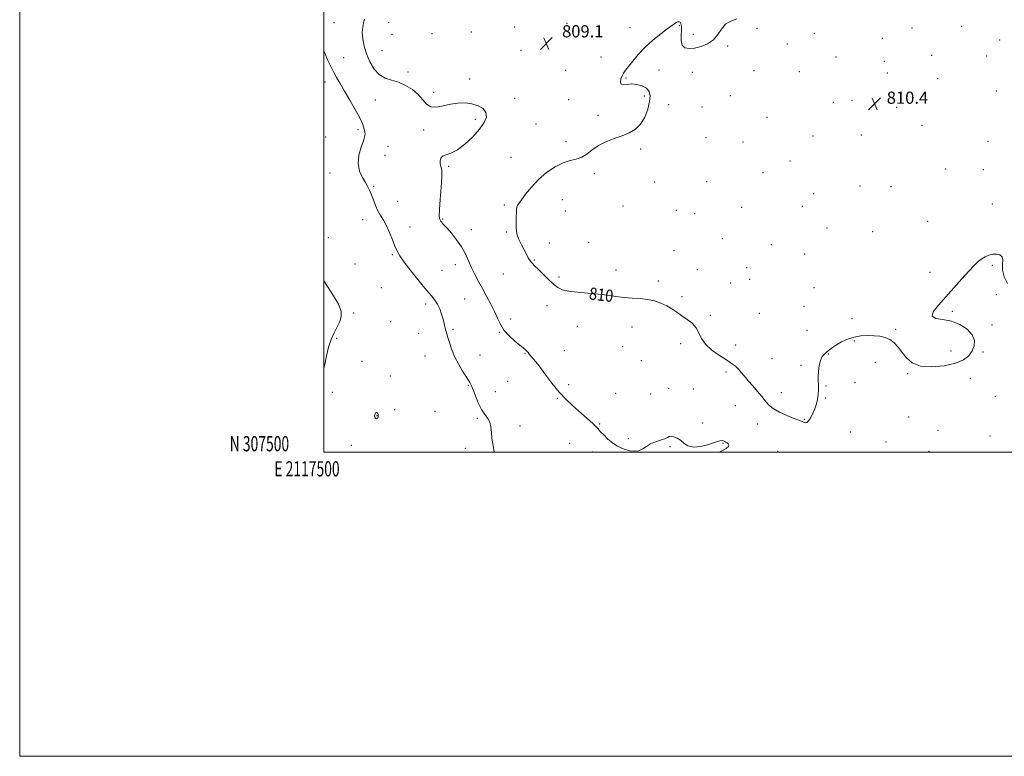
# Model space of a CAD drawing. Extents: x 2117300 to 2120200, y 307300 to 310200.
# Drawn here: x 2117300 to 2117947, y 307300 to 307784 of the extents above; entities that cross this region are included whole.
import ezdxf
from ezdxf.enums import TextEntityAlignment as Align

# ---------------------------------------------------------------- set-up
doc = ezdxf.new("R2010")
doc.units = 0
doc.header["$MEASUREMENT"] = 0
for name, color, linetype, lineweight in [('CONTOUR INDEX', 41, 'Continuous', 13), ('CONTOUR INDEX LABEL', 244, 'Continuous', 0), ('CONTOUR INTERMEDIATE', 44, 'Continuous', 0), ('GRID LINE', 7, 'Continuous', 0), ('GRID TEXT', 7, 'Continuous', 0), ('SPOT ELEVATION', 7, 'Continuous', 0), ('SPOT ELEVATION DTM', 2, 'Continuous', 13)]:
    doc.layers.add(name, color=color, linetype=linetype, lineweight=lineweight)
doc.styles.add('Style-WORKING', font='WORKING.shx')

# ---------------------------------------------------------------- blocks, each defined once
blk = doc.blocks.new('SPOT')
at = {"layer": 'SPOT ELEVATION'}
for p, q in [((-3.91, -3.91), (3.82, 3.81)), ((-1.65, 3.77), (1.72, -3.93))]:
    blk.add_line(p, q, dxfattribs=at)

msp = doc.modelspace()

# ---------------------------------------------------------------- linework, layer by layer
at = {"layer": 'CONTOUR INDEX', "elevation": 810, "flags": 128}
msp.add_lwpolyline([(2117771.312, 307784.696), (2117767.347, 307783.331), (2117763.85, 307781.222), (2117761.181, 307778.071), (2117758.809, 307774.408), (2117755.981, 307770.972), (2117752.18, 307768.356), (2117747.818, 307766.587), (2117743.544, 307765.548), (2117739.922, 307765.189), (2117737.175, 307765.728), (2117735.443, 307767.451), (2117734.761, 307770.454), (2117734.751, 307774.083), (2117734.931, 307777.495), (2117734.905, 307780.016), (2117734.615, 307781.643), (2117734.085, 307782.542), (2117733.349, 307782.871), (2117732.451, 307782.756), (2117731.446, 307782.315), (2117730.285, 307781.59), (2117728.534, 307780.319), (2117725.66, 307778.162), (2117721.355, 307774.898), (2117716.216, 307770.773), (2117711.069, 307766.148), (2117706.601, 307761.405), (2117702.965, 307757.003), (2117700.177, 307753.421), (2117698.212, 307750.953), (2117696.872, 307749.156), (2117695.916, 307747.404), (2117695.193, 307745.276), (2117694.919, 307743.191), (2117695.397, 307741.773), (2117696.851, 307741.432), (2117699.185, 307741.716), (2117702.218, 307741.96), (2117705.706, 307741.621), (2117709.143, 307740.653), (2117711.96, 307739.134), (2117713.698, 307737.082), (2117714.351, 307734.281), (2117714.024, 307730.451), (2117712.817, 307725.521), (2117710.808, 307720.242), (2117708.068, 307715.572), (2117704.66, 307712.216), (2117700.6, 307709.872), (2117695.895, 307707.987), (2117690.641, 307706.079), (2117685.288, 307703.952), (2117680.376, 307701.481), (2117676.287, 307698.652), (2117672.766, 307695.898), (2117669.4, 307693.765), (2117665.817, 307692.562), (2117661.799, 307691.662), (2117657.172, 307690.202), (2117651.871, 307687.518), (2117646.295, 307683.735), (2117640.953, 307679.177), (2117636.294, 307674.23), (2117632.514, 307669.534), (2117629.745, 307665.79), (2117628.046, 307663.466), (2117627.167, 307662.082), (2117626.787, 307660.924), (2117626.618, 307659.386), (2117626.527, 307657.288), (2117626.416, 307654.557), (2117626.256, 307651.183), (2117626.298, 307647.396), (2117626.859, 307643.487), (2117628.137, 307639.709), (2117629.848, 307636.169), (2117631.589, 307632.937), (2117633.049, 307630.079), (2117634.294, 307627.639), (2117635.483, 307625.656), (2117636.794, 307624.073), (2117638.48, 307622.444), (2117640.811, 307620.227), (2117643.926, 307617.093), (2117647.426, 307613.565), (2117650.781, 307610.383), (2117653.691, 307608.117), (2117656.781, 307606.66), (2117660.91, 307605.736), (2117666.641, 307605.087), (2117673.358, 307604.526), (2117680.149, 307603.883), (2117686.302, 307603.051), (2117691.907, 307602.185), (2117697.25, 307601.503), (2117702.55, 307601.133), (2117707.739, 307600.847), (2117712.683, 307600.327), (2117717.265, 307599.327), (2117721.462, 307597.887), (2117725.272, 307596.116), (2117728.728, 307594.117), (2117732.002, 307591.945), (2117735.301, 307589.648), (2117738.726, 307587.244), (2117741.961, 307584.636), (2117744.588, 307581.698), (2117746.414, 307578.352), (2117748.17, 307574.7), (2117750.815, 307570.888), (2117754.966, 307567.087), (2117759.878, 307563.549), (2117764.466, 307560.551), (2117767.901, 307558.254), (2117770.38, 307556.38), (2117772.357, 307554.535), (2117774.25, 307552.388), (2117776.322, 307549.84), (2117778.801, 307546.851), (2117781.797, 307543.446), (2117784.946, 307539.899), (2117787.766, 307536.55), (2117789.987, 307533.645), (2117792.191, 307531.073), (2117795.17, 307528.631), (2117799.409, 307526.195), (2117804.175, 307523.962), (2117808.428, 307522.207), (2117811.375, 307521.114), (2117813.202, 307520.498), (2117814.343, 307520.085), (2117815.179, 307519.67), (2117815.888, 307519.338), (2117816.598, 307519.245), (2117817.412, 307519.536), (2117818.339, 307520.308), (2117819.366, 307521.647), (2117820.466, 307523.586), (2117821.566, 307525.948), (2117822.581, 307528.502), (2117823.44, 307531.051), (2117824.118, 307533.539), (2117824.604, 307535.943), (2117824.897, 307538.242), (2117825.023, 307540.423), (2117825.021, 307542.472), (2117824.937, 307544.441), (2117824.853, 307546.64), (2117824.861, 307549.438), (2117825.049, 307553.028), (2117825.502, 307556.881), (2117826.301, 307560.288), (2117827.49, 307562.728), (2117828.966, 307564.433), (2117830.586, 307565.823), (2117832.282, 307567.253), (2117834.27, 307568.82), (2117836.837, 307570.556), (2117840.182, 307572.439), (2117844.147, 307574.225), (2117848.486, 307575.615), (2117852.964, 307576.389), (2117857.388, 307576.634), (2117861.577, 307576.518), (2117865.388, 307576.142), (2117868.817, 307575.357), (2117871.898, 307573.945), (2117874.686, 307571.756), (2117877.316, 307568.899), (2117879.945, 307565.548), (2117882.829, 307561.96), (2117886.608, 307558.736), (2117892.021, 307556.562), (2117899.42, 307555.944), (2117907.608, 307556.667), (2117915, 307558.334), (2117920.365, 307560.603), (2117923.887, 307563.336), (2117926.104, 307566.448), (2117927.396, 307569.852), (2117927.509, 307573.451), (2117926.033, 307577.146), (2117922.723, 307580.775), (2117917.995, 307583.93), (2117912.433, 307586.139), (2117906.734, 307587.185), (2117902.06, 307587.884), (2117899.687, 307589.306), (2117900.504, 307592.277), (2117903.853, 307596.651), (2117908.685, 307602.036), (2117914.036, 307607.986), (2117919.27, 307613.843), (2117923.835, 307618.894), (2117927.339, 307622.608), (2117930.044, 307625.192), (2117932.376, 307627.034), (2117934.693, 307628.452), (2117937.086, 307629.474), (2117939.579, 307630.057), (2117942.118, 307630.145), (2117944.324, 307629.627), (2117945.742, 307628.378), (2117946.115, 307626.298), (2117945.981, 307623.388), (2117946.08, 307619.67), (2117947.061, 307615.273), (2117949.215, 307610.735)], dxfattribs=at)
at = {"layer": 'CONTOUR INTERMEDIATE', "flags": 128}
for points, elevation in [([(2117526.65, 307784.538), (2117526.014, 307782.018), (2117525.443, 307779.237), (2117525.181, 307775.869), (2117525.445, 307771.689), (2117526.317, 307766.873), (2117527.851, 307761.696), (2117530.076, 307756.486), (2117532.934, 307751.77), (2117536.34, 307748.127), (2117540.213, 307745.9), (2117544.463, 307744.493), (2117548.999, 307743.074), (2117553.675, 307740.983), (2117558.127, 307738.24), (2117561.938, 307735.037), (2117564.871, 307731.653), (2117567.428, 307728.707), (2117570.293, 307726.905), (2117573.986, 307726.705), (2117578.363, 307727.563), (2117583.12, 307728.691), (2117587.974, 307729.415), (2117592.742, 307729.539), (2117597.27, 307728.986), (2117601.349, 307727.706), (2117604.574, 307725.76), (2117606.488, 307723.239), (2117606.727, 307720.198), (2117605.284, 307716.562), (2117602.244, 307712.221), (2117597.814, 307707.241), (2117592.687, 307702.386), (2117587.678, 307698.597), (2117583.472, 307696.503), (2117580.233, 307695.483), (2117577.994, 307694.606), (2117576.746, 307693.162), (2117576.303, 307691.323), (2117576.439, 307689.485), (2117576.905, 307687.784), (2117577.378, 307685.319), (2117577.517, 307680.928), (2117577.103, 307673.999), (2117576.414, 307666.107), (2117575.855, 307659.375), (2117575.731, 307655.379), (2117575.972, 307653.52), (2117576.413, 307652.651), (2117576.91, 307651.843), (2117577.409, 307651.025), (2117577.882, 307650.347), (2117578.375, 307649.825), (2117579.253, 307648.957), (2117580.957, 307647.114), (2117583.74, 307643.866), (2117587.101, 307639.595), (2117590.346, 307634.889), (2117592.955, 307630.228), (2117595.085, 307625.678), (2117597.063, 307621.199), (2117599.169, 307616.74), (2117601.495, 307612.188), (2117604.086, 307607.419), (2117606.925, 307602.378), (2117609.735, 307597.289), (2117612.181, 307592.445), (2117614.084, 307588.058), (2117615.919, 307584.022), (2117618.317, 307580.149), (2117621.67, 307576.347), (2117625.395, 307572.898), (2117628.666, 307570.18), (2117630.857, 307568.443), (2117632.144, 307567.435), (2117632.904, 307566.779), (2117633.484, 307566.14), (2117634.106, 307565.361), (2117634.962, 307564.328), (2117636.256, 307562.864), (2117638.237, 307560.531), (2117641.17, 307556.827), (2117645.18, 307551.508), (2117649.853, 307545.366), (2117654.638, 307539.447), (2117659.1, 307534.559), (2117663.258, 307530.55), (2117667.247, 307527.03), (2117671.116, 307523.712), (2117674.573, 307520.736), (2117677.243, 307518.348), (2117678.929, 307516.66), (2117680.154, 307515.251), (2117681.617, 307513.566), (2117683.841, 307511.227), (2117686.622, 307508.564), (2117689.574, 307506.084), (2117692.402, 307504.18), (2117695.17, 307502.787), (2117698.031, 307501.725), (2117701.074, 307500.893), (2117704.138, 307500.498), (2117706.999, 307500.823), (2117709.528, 307502.024), (2117711.983, 307503.735), (2117714.714, 307505.464), (2117717.919, 307506.823), (2117721.172, 307507.859), (2117723.891, 307508.727), (2117725.688, 307509.527), (2117726.949, 307510.136), (2117728.251, 307510.376), (2117730.034, 307510.095), (2117732.172, 307509.24), (2117734.399, 307507.784), (2117736.592, 307505.833), (2117739.189, 307504.025), (2117742.773, 307503.133), (2117747.634, 307503.66), (2117752.897, 307505.051), (2117757.397, 307506.48), (2117760.26, 307507.299), (2117761.773, 307507.554), (2117762.516, 307507.465), (2117763.001, 307507.222), (2117763.468, 307506.881), (2117764.087, 307506.466), (2117764.942, 307505.987), (2117765.754, 307505.395), (2117766.152, 307504.629), (2117765.781, 307503.632), (2117764.324, 307502.369), (2117761.478, 307500.813), (2117759.658, 307500)], 808), ([(2117500, 307763.864), (2117500.819, 307761.745), (2117502.373, 307757.935), (2117503.749, 307754.856), (2117505.079, 307752.173), (2117506.546, 307749.429), (2117508.323, 307746.203), (2117510.57, 307742.239), (2117513.443, 307737.319), (2117516.957, 307731.41), (2117520.567, 307725.221), (2117523.587, 307719.645), (2117525.506, 307715.382), (2117526.5, 307712.363), (2117526.922, 307710.323), (2117527.033, 307708.897), (2117526.742, 307707.309), (2117525.87, 307704.682), (2117524.405, 307700.432), (2117523, 307695.136), (2117522.48, 307689.666), (2117523.4, 307684.751), (2117525.262, 307680.556), (2117527.299, 307677.106), (2117528.914, 307674.338), (2117530.174, 307671.838), (2117531.311, 307669.104), (2117532.526, 307665.79), (2117533.886, 307662.167), (2117535.422, 307658.66), (2117537.154, 307655.535), (2117539.039, 307652.418), (2117541.022, 307648.774), (2117543.031, 307644.292), (2117544.937, 307639.539), (2117546.596, 307635.307), (2117548.015, 307632.061), (2117549.807, 307628.964), (2117552.739, 307624.856), (2117557.252, 307619.012), (2117562.487, 307612.456), (2117567.26, 307606.649), (2117570.671, 307602.641), (2117572.95, 307599.835), (2117574.609, 307597.227), (2117576.062, 307594.057), (2117577.329, 307590.57), (2117578.329, 307587.258), (2117579.018, 307584.514), (2117579.49, 307582.336), (2117579.872, 307580.623), (2117580.281, 307579.202), (2117580.792, 307577.623), (2117581.468, 307575.364), (2117582.398, 307572.034), (2117583.776, 307567.767), (2117585.817, 307562.826), (2117588.592, 307557.546), (2117591.587, 307552.537), (2117594.138, 307548.479), (2117595.786, 307545.758), (2117596.882, 307543.586), (2117597.98, 307540.879), (2117599.513, 307536.896), (2117601.431, 307532.269), (2117603.563, 307527.968), (2117605.719, 307524.7), (2117607.632, 307522.103), (2117609.014, 307519.549), (2117609.702, 307516.519), (2117610.022, 307512.934), (2117610.423, 307508.823), (2117611.178, 307504.288), (2117611.811, 307500)], 806), ([(2117500, 307612.599), (2117502.345, 307608.746), (2117506.349, 307602.647), (2117509.61, 307597.132), (2117511.248, 307592.731), (2117511.391, 307589.136), (2117510.416, 307585.827), (2117508.707, 307582.344), (2117506.653, 307578.464), (2117504.648, 307574.022), (2117502.997, 307568.923), (2117501.65, 307563.343), (2117500.467, 307557.527), (2117500, 307555.191)], 804), ([(2117533.378, 307524.536), (2117533.316, 307523.834), (2117533.403, 307523.128), (2117533.67, 307522.509), (2117534.124, 307522.066), (2117534.655, 307521.876), (2117535.127, 307522.015), (2117535.433, 307522.515), (2117535.586, 307523.243), (2117535.629, 307524.021), (2117535.596, 307524.702), (2117535.48, 307525.252), (2117535.264, 307525.664), (2117534.943, 307525.93), (2117534.561, 307526.029), (2117534.173, 307525.934), (2117533.829, 307525.631), (2117533.557, 307525.151), (2117533.378, 307524.536)], 806)]:
    msp.add_lwpolyline(points, dxfattribs=dict(at, elevation=elevation))
at = {"layer": 'GRID LINE', "flags": 128}
for points in [[(2117300, 307300), (2120200, 307300), (2120200, 310200), (2117300, 310200), (2117300, 307300)], [(2117500, 307500), (2120000, 307500), (2120000, 310000), (2117500, 310000), (2117500, 307500)]]:
    msp.add_lwpolyline(points, dxfattribs=at)
at = {"layer": 'SPOT ELEVATION DTM'}
for p in [(2117506.66, 307782.38, 807.1), (2117542.57, 307782.24, 808.8), (2117659.7, 307781.86, 809.1), (2117733.53, 307780.21, 810.1), (2117919.16, 307779.92, 811.1), (2117544.66, 307774.63, 808.9), (2117570.91, 307775.13, 808.5), (2117596.75, 307776.17, 808.5), (2117625.33, 307779.33, 809.1), (2117661.83, 307774.21, 809.1), (2117701.22, 307778.94, 809.5), (2117742.72, 307774.58, 809.6), (2117784.7, 307778.54, 810.1), (2117822.31, 307775.21, 810.4), (2117886.53, 307778.72, 810.8), (2117765.33, 307767, 810.2), (2117804.66, 307768.16, 810.4), (2117867.09, 307771.88, 810.5), (2117944.18, 307770.96, 811.9), (2117538.08, 307763.96, 808.9), (2117629.54, 307764.11, 809.2), (2117899.32, 307760.71, 810.9), (2117935.68, 307760.34, 811.7), (2117512.97, 307759.21, 806.9), (2117682.16, 307759.77, 809.5), (2117836.48, 307759.71, 810.5), (2117868.27, 307756.84, 810.6), (2117555.12, 307749.88, 808.3), (2117658.96, 307750.95, 809.3), (2117720.2, 307751.25, 810.6), (2117742.02, 307749.7, 810.6), (2117782.66, 307750.72, 810.4), (2117812.34, 307749.98, 810.5), (2117870.35, 307749.19, 810.6), (2117500.71, 307743.21, 805.3), (2117595.73, 307745.21, 808.4), (2117698.41, 307745.98, 810.1), (2117903.44, 307745.47, 810.8), (2117572.04, 307736.59, 808.2), (2117766.99, 307734.21, 810.4), (2117941.82, 307737.38, 811.4), (2117533.74, 307731.41, 807.3), (2117625.25, 307732.58, 808.5), (2117660.78, 307731.73, 809.4), (2117710.52, 307734.14, 809.7), (2117726.57, 307728.37, 810.7), (2117834.77, 307729.8, 810.5), (2117847, 307731.29, 810.4), (2117680.01, 307721.4, 809.7), (2117748.39, 307726.79, 810.3), (2117876.52, 307726.52, 810.4), (2117599.47, 307718.8, 807.7), (2117639.44, 307715.62, 808.9), (2117791.11, 307720.15, 810.3), (2117893.04, 307714.87, 810.4), (2117522.33, 307711.99, 805.5), (2117565.57, 307711.67, 807.8), (2117853.19, 307708.53, 810.1), (2117501.05, 307707.16, 804.9), (2117659.1, 307704.08, 809.6), (2117751.17, 307706.63, 810.2), (2117775.44, 307703.75, 810.2), (2117821.33, 307707.73, 810.5), (2117936.51, 307704.18, 810.6), (2117542.03, 307701.03, 807.5), (2117708.08, 307699.28, 810.2), (2117540.12, 307695.14, 807.4), (2117623, 307693.8, 809.1), (2117806.24, 307691.28, 810.5), (2117504.05, 307683.5, 804.9), (2117581.88, 307687.85, 808.1), (2117677.8, 307682.97, 810.3), (2117788.52, 307683.7, 810.4), (2117908.66, 307686.13, 810.5), (2117933.34, 307685.62, 810.5), (2117717.42, 307677.64, 810.5), (2117751.46, 307677.72, 810.3), (2117532.57, 307674.58, 806.2), (2117821.91, 307669.88, 810.9), (2117852.4, 307674.84, 810.6), (2117872.64, 307674.41, 810.6), (2117548.4, 307664.91, 807.1), (2117656.67, 307665.91, 810.9), (2117939.4, 307663.02, 810.4), (2117618.48, 307662.44, 809.7), (2117658.71, 307658.52, 811.2), (2117696.58, 307661.72, 811.2), (2117731.53, 307659.02, 810.5), (2117743.63, 307656.71, 810.4), (2117774.44, 307660.98, 810.4), (2117814.5, 307661.47, 810.9), (2117525.44, 307652.71, 805.2), (2117578.02, 307653.29, 808.1), (2117896.84, 307651.78, 810.5), (2117556.48, 307648.02, 806.8), (2117596.81, 307646.16, 808.7), (2117619.95, 307644.69, 809.8), (2117830.67, 307647.38, 811.4), (2117860.59, 307644.83, 810.7), (2117502.83, 307640.99, 804.3), (2117648.22, 307637.41, 810.8), (2117674.04, 307637.93, 810.6), (2117761.9, 307640.23, 810.5), (2117729.99, 307632.44, 810.5), (2117794.14, 307636.38, 811.1), (2117544.86, 307629.67, 805.8), (2117638.25, 307626.21, 810.1), (2117815.98, 307630.18, 811.5), (2117520.41, 307623.55, 804.7), (2117577.5, 307619.57, 807.1), (2117586.3, 307623.17, 807.3), (2117692, 307619.62, 810.5), (2117745.48, 307619.95, 810.4), (2117777.77, 307621.16, 811.2), (2117898.23, 307618.08, 810.2), (2117939.39, 307622.72, 809.9), (2117617.8, 307617.11, 809.4), (2117654.42, 307615.03, 810.3), (2117719.76, 307612.54, 810.3), (2117779.86, 307613.65, 811.1), (2117537.62, 307608.11, 805.3), (2117767.28, 307611.16, 810.1), (2117822.12, 307607.99, 811.5), (2117592.48, 307600.72, 806.9), (2117735.23, 307602.15, 810.2), (2117941.83, 307603.44, 809.8), (2117566.9, 307597.43, 805.6), (2117646.55, 307596.21, 809.4), (2117815.57, 307595.79, 811.5), (2117912.93, 307592.62, 809.9), (2117519.56, 307591.36, 804.1), (2117543.74, 307585.73, 804.9), (2117622.67, 307587.51, 808.5), (2117753.86, 307589.84, 810.2), (2117786.08, 307591.3, 811.3), (2117847.11, 307587.6, 810.3), (2117584.82, 307580.67, 806.2), (2117666.57, 307582.76, 809.3), (2117702.42, 307582.18, 809.5), (2117817.38, 307580.03, 811.2), (2117875.71, 307580.61, 810.1), (2117939.12, 307583.54, 809.7), (2117508.25, 307574.76, 804.1), (2117562.3, 307578.01, 805.3), (2117615.29, 307578.72, 807.9), (2117848.69, 307573.01, 809.9), (2117658.01, 307566.63, 809.1), (2117696.4, 307569.23, 809.9), (2117734.54, 307571.19, 809.7), (2117770.55, 307570.43, 810.5), (2117912.22, 307566.5, 810.5), (2117524.97, 307559.74, 804.6), (2117566.34, 307563.15, 805.2), (2117602.65, 307563.73, 806.8), (2117632.17, 307564.72, 807.9), (2117708.55, 307560.16, 809.7), (2117794.37, 307561.5, 810.8), (2117831.68, 307564.47, 809.9), (2117933.27, 307565.81, 809.8), (2117813.62, 307557.12, 810.2), (2117862.35, 307559, 809.7), (2117543.71, 307549.98, 804.8), (2117620.78, 307546.59, 807.1), (2117764.2, 307552.67, 809.7), (2117883.71, 307551.45, 809.9), (2117924.92, 307548.52, 809.5), (2117594.94, 307543.82, 805.9), (2117660.89, 307544.38, 808.3), (2117726.64, 307541.82, 809.2), (2117742.77, 307541.55, 809.3), (2117830.07, 307543.41, 809.9), (2117848.96, 307545.56, 809.6), (2117505.41, 307539.22, 804.2), (2117612.59, 307539.7, 806.7), (2117653.43, 307535.26, 807.9), (2117691.8, 307538.71, 809.5), (2117714.65, 307538.25, 809.7), (2117800.6, 307539.07, 810.5), (2117829.77, 307535.51, 809.9), (2117941.16, 307536.59, 809.9), (2117546.5, 307527.95, 804.9), (2117770.39, 307530.43, 809.2), (2117534.75, 307523.87, 806.1), (2117573.05, 307526.69, 805.8), (2117600.9, 307522.11, 805.8), (2117815.9, 307521.61, 810.1), (2117884.21, 307523.03, 809.7), (2117628.92, 307517.06, 806.4), (2117681.17, 307518.51, 808.1), (2117749.01, 307519.1, 808.6), (2117785.04, 307518.41, 809.5), (2117903.63, 307514.35, 809.6), (2117700.05, 307508.82, 808.3), (2117845.95, 307513.12, 809.2), (2117937.76, 307510.61, 809.6), (2117517.93, 307504.33, 804.9), (2117592.94, 307502.41, 805.3), (2117661.53, 307505.8, 807.2), (2117727.49, 307503.54, 807.7), (2117762.17, 307505.75, 807.9), (2117869.38, 307506.66, 809.4), (2117676.35, 307500.02, 807.6), (2117798.25, 307500.39, 808.6), (2117897.72, 307500.38, 809.3)]:
    msp.add_point(p, dxfattribs=at)

# ---------------------------------------------------------------- block references
at = {"layer": 'SPOT ELEVATION'}
for p in [(2117646.15, 307768.61, 809.1), (2117861.885, 307728.959, 810.401)]:
    msp.add_blockref('SPOT', p, dxfattribs=at)

# ---------------------------------------------------------------- texts
at = {"layer": 'CONTOUR INDEX LABEL', "style": 'Style-WORKING', "width": 0.875}
msp.add_text('810', height=8, rotation=352.9, dxfattribs=at).set_placement((2117673.859, 307600.462, 810))
at = {"layer": 'GRID TEXT', "style": 'Style-WORKING', "width": 0.67}
msp.add_text('N 307500', height=10, dxfattribs=at).set_placement((2117477.11, 307500.5), align=Align.RIGHT)
msp.add_text('E 2117500', height=10, dxfattribs=at).set_placement((2117488.833, 307494), align=Align.TOP_CENTER)
at = {"layer": 'SPOT ELEVATION', "style": 'Style-WORKING'}
for s, p in [('809.1', (2117656.46, 307772.61, 809.1)), ('810.4', (2117869.885, 307728.959, 810.401))]:
    msp.add_text(s, height=8, dxfattribs=at).set_placement(p)

doc.saveas('drawing.dxf')
